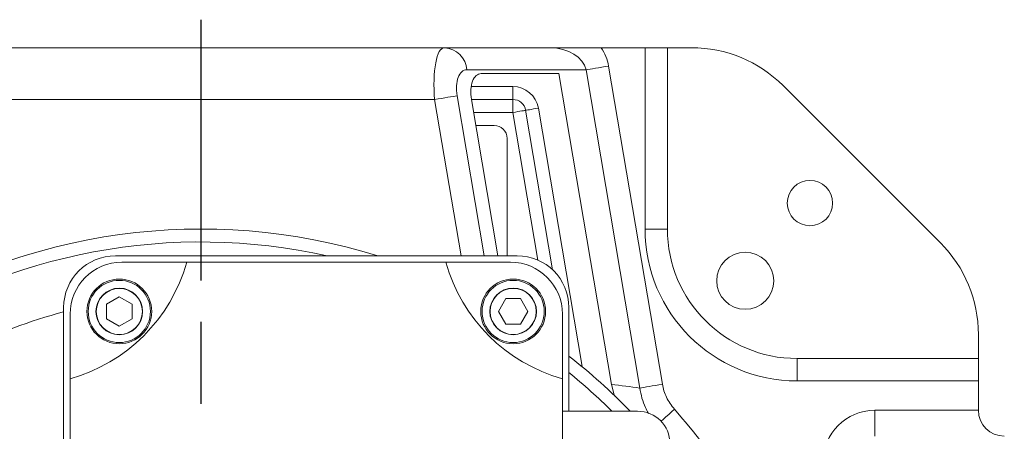
# Model space of a CAD drawing. Units: millimetres. Extents: x 13941 to 33966, y -4208 to 18792.
# Drawn here: x 18061 to 18441, y 17819 to 17978 of the extents above; entities that cross this region are included whole.
import ezdxf

# ---------------------------------------------------------------- set-up
doc = ezdxf.new("R2010")
doc.units = ezdxf.units.MM
doc.header["$LTSCALE"] = 10
doc.linetypes.add('CENTERLINE', pattern=[25.4, 19.05, -1.5875, 3.175, -1.5875])
doc.linetypes.add('SOLID', pattern=[0])
doc.layers.add('Layer3$C$L3', color=112, linetype='SOLID')

msp = doc.modelspace()

# ---------------------------------------------------------------- linework, layer by layer
at = {"color": 7, "linetype": 'Continuous', "lineweight": 15}
for p, q in [((18037.03551, 17967.52181), (18224.83411, 17967.52181)), ((18224.83411, 17967.52181), (18265.66908, 17967.52181)), ((18302.27456, 17967.52181), (18285.39046, 17967.52181)), ((18302.27456, 17897.52182), (18302.27456, 17967.52181)), ((18302.27456, 17967.52181), (18310.93482, 17967.52181)), ((18310.93482, 17967.52181), (18310.93482, 17897.52182)), ((18320.22413, 17967.52181), (18310.93482, 17967.52181)), ((18279.50721, 17958.98982), (18233.52156, 17958.98982)), ((18300.27185, 17836.10626), (18279.50721, 17958.98982)), ((18288.19466, 17960.45782), (18308.9593, 17837.57426)), ((18269.01293, 17957.52182), (18239.06729, 17957.52182)), ((18269.01293, 17957.52182), (18289.30055, 17837.46125)), ((18235.19697, 17952.52182), (18251.26408, 17952.52182)), ((18251.26408, 17947.52183), (18251.26408, 17952.52182)), ((18416.29014, 17892.16646), (18355.57947, 17952.87719)), ((18221.07923, 17947.52183), (18040.79039, 17947.52183)), ((18231.27536, 17887.18184), (18221.07923, 17947.52183)), ((18229.76669, 17948.98983), (18240.21087, 17887.18184)), ((18235.31242, 17947.52183), (18245.50855, 17887.18184)), ((18251.26408, 17947.52183), (18235.31242, 17947.52183)), ((18251.26408, 17942.52183), (18251.26408, 17947.52183)), ((18261.1243, 17944.18796), (18277.99187, 17844.36705)), ((18251.26408, 17942.52183), (18236.1573, 17942.52183)), ((18260.89748, 17885.51213), (18251.26408, 17942.52183)), ((18266.60479, 17881.74584), (18256.1942, 17943.35493)), ((18237.00219, 17937.52184), (18244.01294, 17937.52184)), ((18249.01294, 17887.18184), (18249.01294, 17932.52184)), ((18310.93482, 17897.52182), (18302.27456, 17897.52182)), ((18097.89743, 17887.18184), (18252.89743, 17887.18184)), ((18100.39743, 17884.68184), (18125.39743, 17884.68184)), ((18225.39743, 17884.68184), (18125.39743, 17884.68184)), ((18225.39743, 17884.68184), (18250.39743, 17884.68184)), ((18099.38345, 17871.38291), (18094.43411, 17868.52541)), ((18094.43411, 17868.52541), (18094.43411, 17862.81039)), ((18104.33278, 17868.52541), (18099.38345, 17871.38291)), ((18104.33278, 17862.81039), (18104.33278, 17868.52541)), ((18248.52595, 17870.64519), (18245.66845, 17865.69586)), ((18254.24095, 17870.64519), (18248.52595, 17870.64519)), ((18257.09846, 17865.69586), (18254.24095, 17870.64519)), ((18077.89743, 17716.72597), (18077.89743, 17867.18186)), ((18080.39743, 17839.68189), (18080.39743, 17864.68186)), ((18245.66845, 17865.69586), (18248.52595, 17860.74652)), ((18254.24095, 17860.74652), (18257.09846, 17865.69586)), ((18270.39743, 17864.68186), (18270.39743, 17839.68189)), ((18272.89743, 17867.18186), (18272.89743, 17827.18184)), ((18094.43411, 17862.81039), (18099.38345, 17859.95289)), ((18099.38345, 17859.95289), (18104.33278, 17862.81039)), ((18248.52595, 17860.74652), (18254.24095, 17860.74652)), ((18430.93482, 17847.5218), (18430.93482, 17856.81113)), ((18360.93482, 17847.5218), (18430.93482, 17847.5218)), ((18360.93482, 17847.5218), (18360.93482, 17838.86155)), ((18430.93482, 17847.5218), (18430.93482, 17838.86155)), ((18080.39743, 17839.68189), (18080.39743, 17739.68186)), ((18270.39743, 17739.68186), (18270.39743, 17839.68189)), ((18289.30055, 17837.46125), (18290.51227, 17832.93118)), ((18430.93482, 17838.86155), (18360.93482, 17838.86155)), ((18430.93482, 17827.52182), (18430.93482, 17838.86155)), ((18299.39743, 17827.18184), (18270.39743, 17827.18184)), ((18390.9348, 17817.52183), (18390.9348, 17827.52182)), ((18390.9348, 17827.52182), (18430.93482, 17827.52182))]:
    msp.add_line(p, q, dxfattribs=at)
at = {"color": 7, "linetype": 'Continuous', "lineweight": 15, "flags": 128}
for points in [[(18288.19466, 17960.45782), (18286.86989, 17960.23395), (18285.56915, 17960.01413), (18284.31601, 17959.80241), (18283.1332, 17959.60256), (18282.04218, 17959.41814), (18281.06273, 17959.25268), (18280.2126, 17959.10903), (18279.50721, 17958.98982)], [(18221.07923, 17947.52183), (18222.404, 17947.7457), (18223.70475, 17947.96546), (18224.95789, 17948.17724), (18226.14069, 17948.37709), (18227.23171, 17948.56145), (18228.21117, 17948.72697), (18229.0613, 17948.87062), (18229.76669, 17948.98983)], [(18256.1942, 17943.35493), (18256.28892, 17943.3709), (18256.56948, 17943.41835), (18257.02507, 17943.49529), (18257.63819, 17943.59889), (18258.38528, 17943.72513), (18259.23762, 17943.86919), (18260.16248, 17944.02548), (18261.1243, 17944.18796)], [(18251.26408, 17942.52183), (18252.2259, 17942.68437), (18253.15075, 17942.84066), (18254.00311, 17942.98466), (18254.7502, 17943.1109), (18255.36332, 17943.2145), (18255.81891, 17943.29151), (18256.09945, 17943.33889), (18256.1942, 17943.35493)], [(18308.9593, 17837.57426), (18307.63454, 17837.35039), (18306.33379, 17837.13057), (18305.08064, 17836.91885), (18303.89785, 17836.71894), (18302.80682, 17836.53458), (18301.82736, 17836.36912), (18300.97724, 17836.22547), (18300.27185, 17836.10626)], [(18313.67189, 17827.89548), (18312.52853, 17826.89204), (18311.41179, 17825.91196), (18310.34765, 17824.97802), (18309.3609, 17824.11202), (18308.47447, 17823.33412), (18308.44431, 17823.30765)]]:
    msp.add_lwpolyline(points, dxfattribs=at)
at = {"color": 7, "linetype": 'Continuous', "lineweight": 15}
for centre, radius in [((18365.93481, 17907.52182), 8.75), ((18340.93481, 17877.52182), 11), ((18099.38345, 17865.69584), 12.5), ((18099.38345, 17865.69584), 12), ((18251.38345, 17865.69584), 12.5), ((18251.38345, 17865.69584), 12), ((18099.38345, 17865.66789), 9), ((18099.38345, 17865.66789), 8.9), ((18251.38345, 17865.69584), 9), ((18251.38345, 17865.69584), 8.9)]:
    msp.add_circle(centre, radius, dxfattribs=at)
for centre, radius, start, end in [((18224.30994, 17958.29922), 9.23747, 4.2874868, 86.7470624), ((18320.22413, 17917.52182), 50, 45, 90), ((18251.26408, 17942.52182), 10, 9.5911323, 90), ((18251.26408, 17942.52182), 5, 9.5911323, 90), ((18244.01294, 17932.52182), 5, 0, 90), ((18130.93481, 17667.52182), 230, 72.7545818, 122.9207345), ((18360.93481, 17897.52182), 58.66025, 180, 270), ((18360.93481, 17897.52182), 50, 180, 270), ((18130.93481, 17667.52182), 225, 77.4922832, 123.7489886), ((18380.93481, 17856.81115), 50, 0, 45), ((18097.89743, 17867.18186), 20, 90, 180), ((18252.89743, 17867.18186), 20, 0, 90), ((18062.81938, 17902.25991), 65, 285.6899465, 344.3100535), ((18100.39743, 17864.68186), 20, 90, 180), ((18287.97548, 17902.25991), 65, 195.6899465, 254.3100535), ((18250.39743, 17864.68186), 20, 0, 90), ((18130.93481, 17667.52182), 205, 104.9940618, 127.5718693), ((18130.93481, 17667.52182), 230, 43.9614393, 51.8859537), ((18130.93481, 17667.52182), 225, 45.2023943, 50.8801247), ((18299.39743, 17814.68186), 12.5, 270, 90), ((18130.93481, 17667.52182), 243.13071, 27.0690464, 41.2708206), ((18390.93481, 17807.52182), 20, 90, 180), ((18440.93481, 17827.52182), 10, 180, 270)]:
    msp.add_arc(centre, radius, start, end, dxfattribs=at)
for centre, major_axis, ratio, start_param, end_param in [((18226.52389, 17947.52182), (-1.82337, 19.99393), 0.270151574, 6.258553544, 7.829349871), ((18265.66908, 17957.52182), (13.98969, 0), 0.714812013, 0.147331426, 1.570796327), ((18265.66908, 17957.52182), (22.77229, 0), 0.878260212, 0.147331426, 0.523598776), ((18235.21135, 17948.98981), (-2.34563, 9.92431), 0.523556222, 6.160067372, 7.730863699), ((18240.75708, 17947.52182), (-2.34563, 9.92431), 0.523556222, 6.160067372, 7.730863699), ((18241.95461, 17686.28174), (202.196, 34.1667), 0.73509257, 1.156935577, 1.212698135)]:
    msp.add_ellipse(centre, major_axis=major_axis, ratio=ratio, start_param=start_param, end_param=end_param, dxfattribs=at)
for points, knots in [([(18265.66908, 17967.52181), (18265.67568, 17967.52181), (18267.95831, 17967.52181), (18271.38127, 17967.52181), (18276.33051, 17967.52181), (18279.78835, 17967.52181), (18282.84919, 17967.52181), (18284.54374, 17967.52181), (18285.39046, 17967.52181)], [0, 0, 0, 0, 0.001120346, 0.387987989, 0.581541438, 0.77447648, 0.887312108, 1, 1, 1, 1]), ([(18308.9593, 17837.57426), (18309.14019, 17836.7216), (18309.50566, 17834.99891), (18310.5332, 17832.50457), (18311.88841, 17830.08576), (18313.07368, 17828.63014), (18313.67189, 17827.89548)], [0, 0, 0, 0, 0.239564283, 0.48400446, 0.739574707, 1, 1, 1, 1]), ([(18303.60236, 17826.32192), (18303.18525, 17827.08375), (18302.15141, 17828.97204), (18300.99571, 17832.26262), (18300.51458, 17834.81738), (18300.27185, 17836.10626)], [0, 0, 0, 0, 0.2509957017, 0.6221240012, 1, 1, 1, 1])]:
    msp.add_open_spline(points, degree=3, knots=knots, dxfattribs=at)
at = {"layer": 'Layer3$C$L3', "linetype": 'CENTERLINE'}
msp.add_line((18130.93481, 17369.58058), (18130.93481, 17978.34756), dxfattribs=at)

doc.saveas('drawing.dxf')
